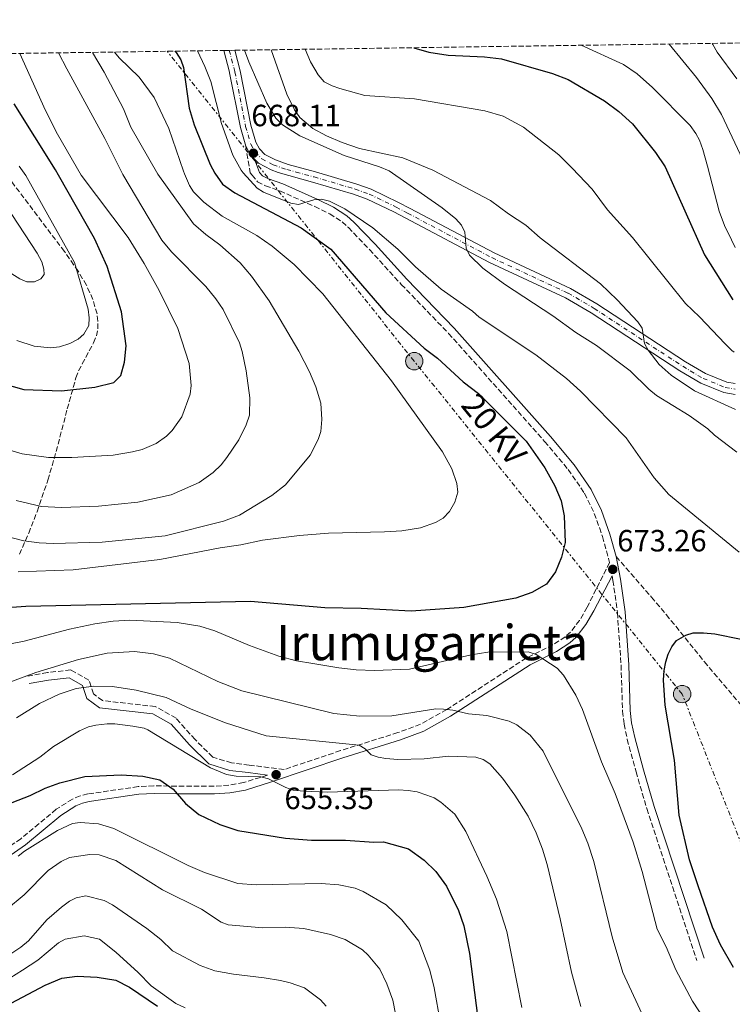
# Model space of a CAD drawing. Units: metres. Extents: x 596429 to 599847, y 4784639 to 4787001.
# Drawn here: x 596802 to 597034, y 4786648 to 4786969 of the extents above; entities that cross this region are included whole.
import ezdxf
from ezdxf.enums import TextEntityAlignment as Align

# ---------------------------------------------------------------- set-up
doc = ezdxf.new("R2010")
doc.units = ezdxf.units.M
doc.header["$MEASUREMENT"] = 0
for name, pattern in [('DGN Style 3', [2.435890702152634, 1.739921930109024, -0.6959687720436097]), ('DGN Style 4', [2.7856150101045474, 1.391937544087219, -0.6959687720436097, 0.001739921930109024, -0.6959687720436097]), ('DGN Style 7', [3.4798438602180486, 1.565929737098122, -0.6959687720436097, 0.5219765790327072, -0.6959687720436097])]:
    doc.linetypes.add(name, pattern=pattern)
for name, color, linetype, lineweight in [('Camino', 7, 'DGN Style 3', 0), ('Carretera', 9, 'Continuous', 0), ('contrucción  en ruinas', 1, 'DGN Style 3', 13), ('Cota de punto acotado terreno', 7, 'Continuous', 0), ('Curva de nivel directora', 30, 'Continuous', 30), ('Curva de nivel intermedia', 30, 'Continuous', 0), ('Eje de carretera', 7, 'DGN Style 4', 0), ('Línea de asfalto', 7, 'Continuous', 13), ('Línea eléctrica', 6, 'DGN Style 7', 0), ('Margen derecho', 7, 'Continuous', 0), ('Poste tendido eléctrico', 7, 'Continuous', 0), ('Punto acotado terreno (símbolo)', 7, 'Continuous', 0), ('Senda', 7, 'DGN Style 3', 0), ('Tensión línea eléctrica', 7, 'Continuous', 0), ('Texto de Área (paraje) menor', 7, 'Continuous', 0), ('Zona arbolada', 92, 'DGN Style 3', 0)]:
    doc.layers.add(name, color=color, linetype=linetype, lineweight=lineweight)
doc.styles.add('Style-Arial', font='arial.ttf')

# ---------------------------------------------------------------- blocks, each defined once
blk = doc.blocks.new('5PATER')
at = {"layer": 'Punto acotado terreno (símbolo)', "linetype": 'Continuous', "lineweight": 0}
h = blk.add_hatch(color=51, dxfattribs=at)
edge = h.paths.add_edge_path()
edge.add_ellipse((0, 0), major_axis=(-0.1095731443231308, -0.1110710700762829), ratio=0.9994222409660317, start_angle=0, end_angle=360)
blk = doc.blocks.new('5PELE')
at = {"layer": 'contrucción  en ruinas', "linetype": 'Continuous', "lineweight": 0}
h = blk.add_hatch(color=9, dxfattribs=at)
edge = h.paths.add_edge_path()
edge.add_arc((-2.000000476837158e-05, 0), 0.2850000000000001, 0, 360)
at = {"layer": 'contrucción  en ruinas', "color": 252, "linetype": 'Continuous', "lineweight": 0}
blk.add_circle((-2.000000476837158e-05, 0), 0.2850000000000001, dxfattribs=at)

msp = doc.modelspace()

# ---------------------------------------------------------------- linework, layer by layer
at = {"layer": 'Camino', "color": 7, "linetype": 'DGN Style 3', "lineweight": 0}
for points in [[(596875.2899999992, 4786927.460000001, 668.2400000000052), (596876.7499999988, 4786918.779999999, 668.9100000000036), (596877.3999999971, 4786918.03, 668.9100000000036), (596879.1400000005, 4786915.810000001, 668.9499999999972), (596881.7199999976, 4786914.500000001, 669.2799999999991), (596886.4600000007, 4786912.850000001, 669.9199999999983), (596897.7799999998, 4786907.770000001, 670.5500000000029), (596902.7199999995, 4786905.37, 671.1100000000006), (596906.7399999984, 4786902.750000001, 671.5800000000019), (596908.7899999979, 4786900.890000001, 671.6100000000007), (596915.6700000024, 4786893.74, 671.2599999999949), (596926.0500000002, 4786882.359999999, 671.5099999999949), (596941.4799999996, 4786866.390000001, 672.6000000000058), (596972.8000000012, 4786831.180000001, 674.5599999999977), (596980.4899999981, 4786821.980000001, 674.4499999999972), (596985.8599999992, 4786814.240000002, 674.0899999999965), (596989.0199999998, 4786807.630000004, 673.800000000003), (596991.6900000008, 4786800.140000002, 673.529999999999), (596993.6800000002, 4786793.01, 673.3500000000058), (596993.9499999983, 4786791.640000002, 673.3300000000019), (596986.6399999993, 4786777.060000001, 672.7899999999936), (596984.2199999986, 4786772.800000002, 672.6199999999953), (596981.2500000002, 4786769.000000002, 672.429999999993), (596979.5399999982, 4786767.439999999, 672.2599999999949), (596975.489999998, 4786764.84, 671.429999999993), (596966.7999999998, 4786760.53, 669.0599999999978), (596940.8500000016, 4786743.690000001, 665.279999999999), (596932.3099999988, 4786738.930000001, 663.9700000000012), (596924.9599999995, 4786736.210000002, 662.8500000000058), (596906.1900000006, 4786730.330000001, 659.8600000000006), (596887.7800000017, 4786724.130000001, 655.3600000000006), (596876.4400000004, 4786725.640000002, 656.1999999999971), (596870.629999999, 4786726.320000002, 656.1999999999971), (596864.5300000013, 4786728.25, 656.1999999999971), (596858.7399999978, 4786733.920000001, 656.1999999999971), (596852.5700000009, 4786740.91, 656.850000000006), (596845.7699999993, 4786744.700000001, 658.8099999999977), (596828.5199999983, 4786746.640000001, 658.8099999999977), (596825.6099999979, 4786748.869999999, 660.1199999999953), (596824.1099999981, 4786753.320000002, 662.0899999999967), (596818.1900000017, 4786756.67, 664.7100000000064), (596810.6299999978, 4786755.77, 666.0200000000041), (596804.1700000003, 4786754.660000001, 666.0200000000041)], [(596994.7999999999, 4786787.380000002, 673.2599999999949), (596995.1000000016, 4786785.840000002, 673.2400000000054), (596996.5599999991, 4786775.290000002, 673.2700000000041), (596997.739999997, 4786758.210000004, 673.9400000000024), (596998.230000001, 4786743.240000002, 672.6900000000023), (596998.7199999982, 4786738.99, 672.5), (596999.760000002, 4786734.000000001, 672.350000000006), (597002.6499999977, 4786723.439999999, 672.320000000007), (597006.1299999978, 4786711.420000001, 672.9400000000024), (597022.4600000003, 4786661.890000002, 671.5899999999964)], [(596882.3799999993, 4786722.330000001, 655.7299999999963), (596874.5899999996, 4786719.920000002, 653.8600000000007), (596869.8199999998, 4786719.07, 653.2599999999948), (596864.9699999995, 4786718.730000001, 652.6499999999944), (596852.6700000014, 4786718.740000002, 651.1499999999944), (596845.3500000013, 4786718.84, 649.3399999999965), (596840.159999999, 4786718.580000001, 648.4799999999959), (596823.7899999984, 4786716.2, 646.7899999999937), (596821.219999998, 4786715.59, 646.7200000000014), (596818.7300000002, 4786714.540000002, 646.7400000000054), (596813.4699999986, 4786711.210000001, 646.7899999999937), (596801.9400000018, 4786701.610000002, 646.1199999999955), (596793.6900000017, 4786696.000000001, 646.1499999999943)]]:
    msp.add_polyline3d(points, dxfattribs=at)
at = {"layer": 'Carretera', "color": 9, "linetype": 'Continuous', "lineweight": 0}
msp.add_polyline3d([(597035.0000000001, 4786846.439999999, 656.8099999999977), (597031.2600000007, 4786847.08, 657.279999999999), (597023.7199999992, 4786850.140000001, 658.1499999999943), (597016.9299999987, 4786854.159999999, 658.8600000000006), (596988.0300000022, 4786873.06, 661.3600000000006), (596979.6599999993, 4786877.949999998, 662.0500000000029), (596954.8099999985, 4786889.52, 663.7299999999959), (596927.2800000022, 4786904.070000002, 665.2299999999959), (596923.5799999986, 4786906, 665.7200000000012), (596914.8900000005, 4786910.2, 667.5800000000017), (596910.4899999994, 4786911.769999999, 667.9100000000036), (596897.0799999983, 4786915.73, 667.570000000007), (596885.8900000012, 4786918.91, 667.75), (596883.5700000012, 4786919.720000002, 667.7599999999948), (596879.4699999995, 4786921.900000001, 667.9700000000012), (596878.1099999984, 4786923.24, 668.0500000000029), (596876.8999999991, 4786924.429999999, 668.1199999999953), (596875.2899999998, 4786927.46, 668.2400000000052), (596873.5500000007, 4786933.499999999, 668.1100000000006), (596870.0399999993, 4786951.329999999, 665.8999999999943), (596869.9600000011, 4786951.62, 665.8899999999994), (596868.1200000015, 4786958.660000001, 665.679999999993), (596871.7199999979, 4786958.71, 665.7100000000064), (596873.4800000016, 4786952, 665.8999999999943), (596876.9600000016, 4786934.319999999, 668.1100000000006), (596878.5599999976, 4786928.779999998, 668.2400000000052), (596879.7399999978, 4786926.540000001, 668.1199999999953), (596881.5599999995, 4786924.750000001, 667.9700000000012), (596884.9699999981, 4786922.940000001, 667.7599999999948), (596889.1799999991, 4786921.500000001, 667.570000000007), (596898.0700000008, 4786919.09, 667.570000000007), (596911.5700000012, 4786915.100000001, 667.9100000000036), (596916.2399999984, 4786913.430000001, 667.5800000000017), (596925.1600000011, 4786909.130000002, 665.7200000000012), (596928.9099999995, 4786907.17, 665.2299999999959), (596956.3700000009, 4786892.66, 663.7299999999959), (596981.280000002, 4786881.06, 662.0500000000029), (596989.8700000019, 4786876.040000002, 661.3600000000006), (597018.7800000017, 4786857.140000001, 658.8600000000006), (597025.2800000015, 4786853.290000002, 658.1499999999943), (597032.2300000007, 4786850.46, 657.279999999999), (597034.9200000019, 4786850, 656.929999999993)], dxfattribs=at)
at = {"layer": 'Curva de nivel directora', "color": 30, "linetype": 'Continuous', "lineweight": 30, "flags": 128}
for points, elevation in [([(596852.2099999988, 4786958.430000002), (596852.6400000001, 4786957.980000002), (596854.1299999988, 4786955.550000003), (596854.9600000003, 4786953.090000002), (596856.8400000001, 4786939.859999999), (596858.4800000007, 4786934.36), (596863.7099999988, 4786921.510000001), (596865.2199999997, 4786918.609999999), (596867.759999999, 4786915.02), (596871.6999999996, 4786912.230000002), (596893.3699999996, 4786900.84), (596903.0799999993, 4786893.810000002), (596920.9999999988, 4786873.119999999), (596933.4499999987, 4786861.529999999), (596937.8099999995, 4786858.330000001), (596946.2199999982, 4786850.61), (596951.2499999997, 4786846.770000001), (596966.7500000006, 4786831.289999999), (596972.8799999995, 4786822.53), (596976.0999999982, 4786816.710000002), (596978.159999999, 4786811.75), (596979.1600000004, 4786806.850000001), (596979.4699999989, 4786798.250000001), (596978.329999999, 4786793.420000001), (596976.3699999986, 4786788.670000002), (596973.3899999991, 4786784.65), (596968.6100000005, 4786781.91), (596963.38, 4786780.03), (596946.4699999986, 4786776.99), (596929.2099999986, 4786775.760000001), (596912.9299999997, 4786776.720000003), (596901.0599999987, 4786776.890000002), (596876.8499999995, 4786778.990000002), (596803.5099999986, 4786777.359999999), (596785.2400000005, 4786776.070000002)], 675.0000000000001), ([(596930.1299999994, 4786959.560000002), (596935.0499999991, 4786958.150000001), (596941.339999999, 4786957.160000003), (596953.1399999984, 4786956.590000002), (596958.7300000008, 4786955.880000001), (596975.3499999995, 4786951.130000001), (596980.4999999992, 4786949.180000001), (596992.3500000001, 4786942.180000002), (596997.0399999997, 4786938.790000001), (597001.4499999996, 4786934.680000001), (597008.98, 4786925.42), (597012.1099999992, 4786920.730000001), (597024.9300000002, 4786892.039999999), (597034.2499999986, 4786877.360000002)], 650.0000000000001), ([(596792.3700000007, 4786851.050000001), (596802.9299999997, 4786848.109999999), (596815.2199999989, 4786847.650000001), (596826.0899999985, 4786848.84), (596832.3, 4786850.34), (596834.5499999986, 4786852.689999999), (596835.7699999991, 4786857.000000001), (596836.3199999989, 4786862.289999999), (596834.7499999999, 4786873.460000001), (596830.1299999997, 4786888.220000002), (596825.9799999989, 4786897.320000002), (596814.2300000008, 4786917.95), (596813.2000000004, 4786919.710000001), (596799.72, 4786941.28)], 700.0000000000002), ([(597034.4099999996, 4786659.580000001), (597030.2000000007, 4786667.039999999), (597027.6199999991, 4786672.770000001), (597022.9299999997, 4786686.220000002), (597020.1, 4786694.76), (597016.7000000002, 4786709.28), (597015.1600000003, 4786727.17), (597012.1299999993, 4786745.199999999), (597011.5599999994, 4786753.320000002), (597011.85, 4786756.460000004), (597012.3399999995, 4786759.27), (597013.1599999998, 4786761.750000001), (597014.3399999999, 4786764.230000002), (597015.8299999984, 4786766.230000001), (597018.8300000003, 4786768.020000001), (597021.2499999988, 4786768.7), (597024.6500000008, 4786768.78), (597028.3099999997, 4786768.410000003), (597036.9399999998, 4786766.710000001)], 675.0000000000001), ([(596799.0999999987, 4786713.460000002), (596804.9500000003, 4786715.690000001), (596809.8200000008, 4786718.140000001), (596814.6199999999, 4786719.859999999), (596822.7400000001, 4786721.890000001), (596834.6, 4786722.420000001), (596841.719999999, 4786722.050000002), (596847.2800000003, 4786720.850000001), (596851.6199999988, 4786717.74), (596855.6299999986, 4786713.130000001), (596860.0199999985, 4786709.52), (596866.8499999992, 4786706.26), (596872.6999999987, 4786704.28), (596888.3099999991, 4786701.730000001), (596896.7600000004, 4786701.119999999), (596907.829999999, 4786701.11), (596917.0699999993, 4786700.520000001), (596920.2299999997, 4786700.59), (596928.4399999996, 4786698.33), (596933.5499999992, 4786694.560000001), (596937.32, 4786690.949999999), (596940.78, 4786686.140000002), (596944.7199999985, 4786678.2), (596946.4100000005, 4786673.230000001), (596948.259999999, 4786664.200000001), (596952.1399999993, 4786634.45)], 650.0000000000001), ([(596798.8099999981, 4786648.010000002), (596809.85, 4786653.840000001), (596815.2900000003, 4786656.150000002), (596820.2500000001, 4786656.830000001), (596826.8199999994, 4786656.410000001), (596832.879999999, 4786655.440000001), (596837.3299999991, 4786653.190000001), (596846.48, 4786646.949999999)], 625.0000000000001)]:
    msp.add_lwpolyline(points, dxfattribs=dict(at, elevation=elevation))
at = {"layer": 'Curva de nivel intermedia', "color": 30, "linetype": 'Continuous', "lineweight": 0, "flags": 128}
for points, elevation in [([(596984.7100000003, 4786960.34), (596998.5800000018, 4786954.029999998), (597002.9500000017, 4786950.99), (597008.05, 4786946.550000001), (597020.2600000009, 4786934.159999999), (597022.1200000006, 4786931.58), (597023.3200000008, 4786929.390000001), (597024.4100000015, 4786926.400000001), (597025.9100000014, 4786920.930000001), (597029.7500000015, 4786906.26), (597031.4900000005, 4786901.57), (597033.7800000014, 4786896.859999998), (597034.9600000016, 4786894.449999999)], 645), ([(597037.4400000004, 4786923.02), (597030.5100000014, 4786937.74), (597027.3600000021, 4786942.999999999), (597022.390000001, 4786949.859999999), (597013.4700000006, 4786960.76)], 640.0000000000001), ([(597027.4900000016, 4786960.960000001), (597027.6600000015, 4786960.579999999), (597029.100000001, 4786958.140000001), (597035.5400000005, 4786949.37)], 635), ([(596825.2700000004, 4786958.039999999), (596829.0999999993, 4786951.569999999), (596835.3900000014, 4786939.640000001), (596837.7699999996, 4786933.619999998), (596846.6000000007, 4786918.350000001), (596858.2599999994, 4786902.069999998), (596862.2400000002, 4786898.66), (596866.8899999994, 4786895.24), (596873.5200000012, 4786889.42), (596877.130000001, 4786885.100000001), (596882.9, 4786877.02), (596892.640000001, 4786860.550000001), (596896.100000001, 4786853.890000001), (596898.1399999995, 4786849.01), (596899.7900000013, 4786843.640000002), (596900.130000001, 4786838.34), (596899.8300000015, 4786834.369999999), (596898.9400000019, 4786831.75), (596896.3100000012, 4786826.689999999), (596888.3099999991, 4786816.98), (596883.8099999998, 4786813.550000001), (596873.2300000007, 4786807.160000001), (596868.0100000015, 4786805.109999998), (596848.9800000011, 4786800.399999999), (596828.440000002, 4786798.260000001), (596812.4500000017, 4786797.9), (596807.9099999998, 4786798.05), (596802.9400000009, 4786798.75), (596792.3799999997, 4786801.470000001)], 684.9999999999999), ([(596796.1399999993, 4786828.909999999), (596802.3300000007, 4786827.109999999), (596810.9899999998, 4786825.960000001), (596818.5200000001, 4786825.890000001), (596832.0400000007, 4786826.720000001), (596838.3399999995, 4786827.74), (596841.490000001, 4786828.509999999), (596846.0800000001, 4786830.489999999), (596849.4800000018, 4786832.899999999), (596851.2499999999, 4786834.689999999), (596854.4200000016, 4786839.130000001), (596857.1600000019, 4786846.520000001), (596857.5300000008, 4786849.449999998), (596856.8600000002, 4786856.619999998), (596853.0899999995, 4786867.96), (596847.040000001, 4786880.390000001), (596842.1900000006, 4786889.160000001), (596836.9100000013, 4786897.649999999), (596821.6000000002, 4786918.019999999), (596813.8500000008, 4786931.31), (596809.9100000003, 4786939.099999999), (596801.5500000007, 4786957.699999998)], 695), ([(596814.2500000009, 4786957.880000001), (596816.9199999997, 4786952.689999999), (596829.3000000004, 4786929.98), (596835.2200000014, 4786918.180000001), (596847.9100000005, 4786896.84), (596851.0199999998, 4786892.949999999), (596862.2300000014, 4786881.640000001), (596865.5000000015, 4786877.679999999), (596867.8799999997, 4786874.21), (596873.2100000005, 4786863.269999999), (596874.1500000015, 4786860.480000001), (596875.4099999999, 4786854.199999998), (596876.5900000001, 4786845.42), (596876.4900000017, 4786839.689999999), (596875.4000000011, 4786836.569999999), (596873.0300000017, 4786831.63), (596869.0800000001, 4786825.939999999), (596867.2699999994, 4786823.58), (596864.6900000002, 4786821.029999998), (596860.1400000014, 4786817.8), (596850.9200000013, 4786813.739999999), (596840.0899999996, 4786811.390000001), (596827.280000002, 4786810.050000001), (596815.1699999997, 4786809.609999998), (596808.6600000008, 4786809.99), (596800.3500000003, 4786811.91)], 690.0000000000001), ([(596801.0000000009, 4786788.630000001), (596818.9500000015, 4786789.3), (596847.3099999992, 4786792.640000001), (596866.9100000019, 4786796.419999998), (596873.7400000002, 4786797.449999999), (596880.7300000018, 4786799.009999999), (596892.850000001, 4786800.46), (596902.3000000014, 4786801.24), (596920.6100000021, 4786801.640000001), (596926.2200000001, 4786802.050000001), (596932.32, 4786802.960000001), (596937.2400000017, 4786804.689999999), (596939.6900000017, 4786806.119999999), (596941.8200000017, 4786808.33), (596943.5400000005, 4786811.359999998), (596944.5199999996, 4786814.619999999), (596944.1200000016, 4786817.460000001), (596942.480000001, 4786822.239999999), (596939.5000000015, 4786827.729999999), (596922.8200000004, 4786850.939999999), (596900.490000001, 4786879.33), (596891.0400000006, 4786888.869999998), (596883.8800000013, 4786894.859999998), (596878.8800000012, 4786898.269999999), (596867.6400000005, 4786904.59), (596861.6600000013, 4786909.149999999), (596858.2599999994, 4786912.55), (596856.9400000006, 4786914.669999998), (596855.3100000012, 4786918.470000001), (596854.9600000003, 4786919.279999999), (596850.2300000007, 4786933.189999999), (596845.4000000004, 4786943.359999999), (596840.5299999999, 4786949.96), (596834.0000000009, 4786956.199999998), (596832.4299999997, 4786958.149999999)], 680), ([(596859.5300000012, 4786958.539999999), (596861.9500000019, 4786953.42), (596863.9099999999, 4786948.580000001), (596867.35, 4786934.880000001), (596871.0600000003, 4786924.480000001), (596873.8200000008, 4786919.579999999), (596874.4100000008, 4786918.75), (596878.9999999997, 4786913.71), (596881.1200000008, 4786912.42), (596890.0000000012, 4786908.859999999), (596892.4600000001, 4786908.37), (596897.5400000005, 4786909.900000001), (596900.0300000005, 4786910.149999999), (596902.5899999997, 4786909.51), (596907.6200000012, 4786906.959999999), (596916.8099999999, 4786900.770000001), (596924.9600000017, 4786893.81), (596930.7100000005, 4786888.119999999), (596939.020000001, 4786880.819999999), (596949.3099999995, 4786873.619999999), (596951.4599999997, 4786871.730000001), (596969.9800000006, 4786859.350000001), (596979.9000000001, 4786851.71), (596984.5100000014, 4786847.510000001), (596999.4300000012, 4786832.369999999), (597008.5400000018, 4786819.249999999), (597013.3800000009, 4786813.88), (597036.2500000015, 4786795.09)], 670), ([(596874.8700000013, 4786958.76), (596876.2500000005, 4786955), (596882.1400000001, 4786941.430000001), (596885.1599999998, 4786936.609999999), (596887.2499999999, 4786934.430000001), (596892.9400000006, 4786930.859999998), (596907.4199999999, 4786924.359999998), (596918.9800000003, 4786920.71), (596922.0800000007, 4786919.439999999), (596939.3499999995, 4786907.34), (596943.8700000013, 4786903.75), (596945.6700000007, 4786901.680000001), (596946.7700000004, 4786899.439999998), (596947.2400000021, 4786894.160000001), (596948.2900000003, 4786891.900000001), (596952.5999999997, 4786887.689999999), (596959.7000000009, 4786882.390000001), (596975.5000000015, 4786872.109999998), (596983.0000000005, 4786866.659999999), (596989.7700000008, 4786862.41), (597000.75, 4786854.140000001), (597006.7699999993, 4786848.160000001), (597009.3300000008, 4786846.180000001), (597019.9500000002, 4786839.59), (597026.0499999999, 4786835.269999999), (597028.2100000014, 4786833.21), (597035.4600000001, 4786827.710000001)], 665.0000000000001), ([(596883.5999999996, 4786958.880000001), (596888.6600000003, 4786944.390000001), (596891.2100000004, 4786939.3), (596892.9800000007, 4786936.779999999), (596897.1800000007, 4786933.199999998), (596901.5999999996, 4786930.82), (596906.7899999997, 4786928.59), (596912.3700000009, 4786926.73), (596926.5100000007, 4786923.649999999), (596936.3800000012, 4786919.640000001), (596955.2000000015, 4786909.720000001), (596961.0300000008, 4786905.34), (596966.65, 4786901.680000001), (596971.3200000017, 4786897.569999999), (596990.9800000022, 4786882.539999999), (596996.520000001, 4786877.320000002), (597003.2100000009, 4786870.159999999), (597004.6600000015, 4786868.080000001), (597005.4400000017, 4786863.140000001), (597006.5800000017, 4786860.92), (597010.1900000013, 4786856.25), (597014.1200000008, 4786852.79), (597021.7400000006, 4786847.680000001), (597035.1200000005, 4786841.59)], 660), ([(596894.6600000015, 4786959.039999999), (596896.3700000015, 4786954.96), (596898.970000001, 4786950.689999999), (596900.9300000012, 4786948.480000001), (596903.5000000017, 4786947.140000002), (596905.9800000006, 4786946.29), (596914.1700000003, 4786943.989999999), (596930.3600000018, 4786942.890000001), (596953.2800000014, 4786938.960000001), (596959.2900000018, 4786937.189999998), (596965.9400000015, 4786933.689999999), (596977.4800000017, 4786924.619999999), (596981.8, 4786920.300000001), (596988.2799999999, 4786913.41), (596993.3499999993, 4786906.67), (597001.4500000018, 4786897.71), (597018.8200000013, 4786876.140000001), (597023.2900000018, 4786871.829999999), (597031.6600000003, 4786862.939999999), (597033.9100000011, 4786860.82), (597034.6700000011, 4786860.26)], 655), ([(596803.9199999999, 4786883.189999999), (596801.610000001, 4786884.199999998), (596794.8400000005, 4786888.269999999), (596789.8400000005, 4786892.02), (596787.3000000013, 4786894.449999999), (596783.3300000017, 4786899.470000001), (596780.4300000004, 4786903.939999999), (596779.190000002, 4786907.06), (596778.9000000015, 4786909.53), (596779.2500000002, 4786917.619999999), (596779.9499999998, 4786919.430000001), (596781.4000000005, 4786920.640000001), (596783.0999999992, 4786920.869999999), (596787.0199999998, 4786918.970000002), (596788.9100000006, 4786917.710000001), (596799.0100000014, 4786905.149999999), (596807.2700000005, 4786892.5), (596808.7600000014, 4786889.76), (596809.4499999997, 4786887.359999999), (596809.49, 4786885.600000001), (596808.4599999996, 4786884.17), (596806.4200000011, 4786883.220000001), (596803.9199999999, 4786883.189999999)], 710.0000000000009), ([(596801.3899999997, 4786920.970000001), (596803.4900000008, 4786917.850000001), (596819.4299999998, 4786889.489999999), (596823.8900000014, 4786874.25), (596824.1900000008, 4786871.449999999), (596824.0499999999, 4786868.949999998), (596822.480000001, 4786866.149999999), (596820.6400000014, 4786864.48), (596817.9500000002, 4786863.09), (596814.5599999994, 4786861.999999999), (596811.6, 4786861.640000002)], 705), ([(596811.6, 4786861.640000002), (596806.2800000003, 4786862.229999999), (596800.6000000007, 4786864.039999999)], 705), ([(596928.7100000001, 4786756.909999999), (596917.2600000015, 4786756.5), (596911.2800000003, 4786756.720000001), (596905.6299999997, 4786757.300000001), (596897.1600000005, 4786758.689999999), (596891.8899999999, 4786759.63), (596886.1400000011, 4786761.160000001), (596876.5000000007, 4786764.63), (596865.1600000017, 4786769.439999999), (596860.3499999993, 4786770.899999999), (596852.9400000019, 4786772.12), (596837.5000000013, 4786772.859999999), (596832.0200000006, 4786772.529999999), (596826.0599999994, 4786771.699999999), (596817.8400000007, 4786769.930000001), (596802.9800000011, 4786766.050000002), (596790.5900000016, 4786763.609999998)], 670), ([(596984.9500000017, 4786704.779999998), (596972.2800000005, 4786730.109999999), (596968.0600000004, 4786735.389999999), (596963.7199999997, 4786738.720000001), (596961.260000001, 4786739.989999999), (596953.9200000007, 4786741.829999999), (596947.9300000004, 4786742.289999999), (596942.8099999996, 4786743.519999999), (596939.8400000012, 4786743.82), (596937.3500000013, 4786743.92), (596922.9900000002, 4786741.67), (596912.4700000016, 4786741.520000001), (596903.9900000012, 4786742.48), (596874.050000001, 4786749.849999999), (596866.1800000009, 4786752.849999998), (596850.4000000005, 4786760.439999999), (596845.2100000004, 4786761.909999999), (596839.0400000013, 4786762.66), (596830.0800000007, 4786762.089999998), (596820.7799999999, 4786760.05), (596806.8500000002, 4786755.79), (596797.0800000003, 4786752.24)], 665.0000000000001), ([(597027.0800000004, 4786639.470000001), (597021.07, 4786648.609999998), (597015.5700000015, 4786658.859999998), (597012.4100000008, 4786666.34), (597009.5200000008, 4786672.149999999), (597004.6600000015, 4786690.890000002), (597001.6600000019, 4786700.429999999), (596995.8400000016, 4786716.359999998), (596991.3900000014, 4786726.679999999), (596985.2100000011, 4786743.769999999), (596983.0000000005, 4786748.470000001), (596979.0100000006, 4786754.890000001), (596976.8899999994, 4786757.199999998), (596970.0499999998, 4786761.710000001), (596967.4300000002, 4786762.550000001), (596954.2300000014, 4786762.41), (596948.790000001, 4786761.59), (596928.7100000001, 4786756.909999999)], 670), ([(596984.5800000007, 4786646.890000001), (596981.5800000011, 4786658.05), (596977.8500000006, 4786675.52), (596973.5999999992, 4786693.180000001), (596972.0800000015, 4786698.24), (596970.0300000019, 4786703.470000001), (596967.4200000013, 4786708.96), (596963.0800000004, 4786715.789999999), (596959.0599999994, 4786721.300000001), (596954.9199999998, 4786725.999999999), (596952.7000000003, 4786727.390000001), (596950.320000002, 4786728.17), (596941.3900000004, 4786728.509999999), (596933.4599999998, 4786727.619999999), (596924.860000001, 4786727.430000001), (596920.9699999996, 4786727.720000001), (596918.5100000009, 4786728.16), (596916.2100000009, 4786728.99), (596914.2300000006, 4786730.880000001), (596912.2800000014, 4786732.07), (596881.9800000014, 4786735.17), (596868.7000000001, 4786739.359999998), (596857.5300000008, 4786743.859999998), (596849.2800000008, 4786747.630000001), (596839.5399999998, 4786750.079999999), (596831.8000000016, 4786751.199999998), (596825.7300000008, 4786751.319999999), (596819.9599999996, 4786750.630000001), (596814.4499999998, 4786748.699999999), (596808.0500000005, 4786745.74), (596800.5300000014, 4786741.050000001)], 660), ([(596965.3899999994, 4786646.599999999), (596960.4500000018, 4786671.359999998), (596957.1500000005, 4786681.859999998), (596953.99, 4786689.4), (596947.0800000011, 4786704), (596943.5000000002, 4786709.600000001), (596938.9200000004, 4786713.509999999), (596936.7300000021, 4786714.899999999), (596934.420000001, 4786715.859999998), (596931.2400000005, 4786716.84), (596928.3200000012, 4786717.310000001), (596925.1600000006, 4786717.499999999), (596901.9700000007, 4786716.810000001), (596894.2600000014, 4786717.060000001), (596890.7800000013, 4786717.449999999), (596888.4099999998, 4786718.27), (596882.6699999998, 4786721.150000001), (596880.2500000015, 4786721.779999999), (596872.16, 4786721.949999999), (596868.9800000016, 4786722.579999999), (596863.8400000007, 4786724.75), (596843.3500000008, 4786737.13), (596842.1200000015, 4786737.630000001), (596838.400000002, 4786738.330000001), (596832.6200000019, 4786739.050000001), (596830.1200000007, 4786739.119999999), (596826.4300000004, 4786738.659999999), (596823.9900000019, 4786738.099999998), (596821.0400000014, 4786736.810000001), (596812.540000001, 4786731.699999999), (596808.0700000006, 4786728.149999999), (596799.2100000004, 4786722.439999999)], 655), ([(596938.850000001, 4786641.449999999), (596936.740000001, 4786652.929999999), (596935.2999999993, 4786658.77), (596931.760000001, 4786668.230000001), (596926.2400000002, 4786675.180000001), (596921.0900000003, 4786679.99), (596913.5600000002, 4786684.430000001), (596911.0099999997, 4786685.48), (596905.6900000023, 4786686.589999998), (596899.8800000007, 4786686.98), (596878.650000001, 4786686.539999999), (596872.7500000001, 4786686.98), (596861.8300000012, 4786690.619999998), (596856.5100000015, 4786692.880000001), (596832.2500000009, 4786704.99), (596827.2100000005, 4786706.460000002), (596821.2500000015, 4786706.869999998), (596818.7700000005, 4786706.54), (596813.8799999999, 4786704.230000001), (596803.1599999999, 4786697.489999999), (596801.0800000012, 4786695.86)], 645), ([(597008.0800000014, 4786636.889999999), (596998.3100000013, 4786657.929999999), (596994.8899999993, 4786669.63), (596988.8299999997, 4786694.140000002), (596986.8600000006, 4786700.16), (596984.9500000017, 4786704.779999998)], 665.0000000000001), ([(596797.2800000014, 4786678.529999998), (596802.97, 4786683.31), (596810.8700000013, 4786691.210000001), (596815.0500000011, 4786694.189999998), (596817.8300000017, 4786695.529999999), (596824.4700000002, 4786696.439999999), (596827.4600000009, 4786696.329999999), (596832.9500000004, 4786694.519999999), (596848.1299999995, 4786684.939999999), (596860.8900000004, 4786678.619999997), (596867.2699999994, 4786674.429999999), (596869.5400000004, 4786673.499999999), (596880.9100000008, 4786672.58), (596888.1799999997, 4786672.720000002), (596894.2500000002, 4786672.33), (596902.99, 4786670.41), (596907.6900000004, 4786668.710000002), (596913.3800000012, 4786665.37), (596915.2200000008, 4786663.67), (596918.9900000015, 4786659.02), (596921.2900000016, 4786654.319999999), (596923.2400000006, 4786648.98), (596925.9100000017, 4786635.590000001)], 640.0000000000001), ([(596901.5500000004, 4786646.960000001), (596899.6600000017, 4786649.029999998), (596894.4900000016, 4786652.949999999), (596889.7900000011, 4786654.609999999), (596886.6100000005, 4786655.329999999), (596881.3100000009, 4786656.269999999), (596871.350000001, 4786657.399999999), (596865.1799999995, 4786658.550000001), (596860.4000000008, 4786660.289999999), (596851.3500000006, 4786665.01), (596847.5599999996, 4786668.699999998), (596842.990000001, 4786672.289999999), (596831.8100000005, 4786680.02), (596829.0700000002, 4786681.45), (596823.1, 4786682.939999999), (596819.9599999996, 4786682.359999999), (596817.7500000012, 4786681.220000001), (596815.1600000006, 4786679.319999999), (596810.4199999998, 4786675.189999999), (596804.3899999993, 4786668.309999999), (596801.9500000008, 4786666.199999999), (596796.7300000016, 4786662.769999998)], 635), ([(596796.26, 4786654.869999999), (596802.5000000006, 4786658.699999998), (596807.4400000003, 4786661.970000001), (596814.1600000015, 4786667.659999998), (596816.3400000008, 4786668.899999999), (596822.5500000002, 4786669.95), (596827.6200000017, 4786668.869999998), (596832.9500000004, 4786664.65), (596840.2100000003, 4786657.949999999), (596844.4000000014, 4786653.590000001), (596852.5300000006, 4786647.869999998), (596855.5000000012, 4786646.429999999)], 630)]:
    msp.add_lwpolyline(points, dxfattribs=dict(at, elevation=elevation))
at = {"layer": 'Eje de carretera', "color": 7, "linetype": 'DGN Style 4', "lineweight": 0}
msp.add_polyline3d([(596869.9200000004, 4786958.690000001, 665.6999999999971), (596871.7300000008, 4786951.779999999, 665.8899999999995), (596871.7600000021, 4786951.67, 665.8999999999943), (596875.2600000004, 4786933.910000001, 668.1100000000007), (596876.920000001, 4786928.12, 668.2400000000052), (596878.3200000002, 4786925.490000002, 668.1100000000007), (596880.5100000006, 4786923.33, 667.9700000000014), (596884.269999998, 4786921.330000003, 667.7599999999949), (596888.6600000003, 4786919.830000003, 667.6499999999943), (596891.7199999979, 4786919, 667.600000000006), (596897.5799999984, 4786917.410000001, 667.5700000000071), (596911.0299999998, 4786913.430000001, 667.9100000000036), (596915.5699999996, 4786911.810000002, 667.5800000000017), (596924.3700000016, 4786907.570000002, 665.7200000000012), (596928.0899999987, 4786905.62, 665.2299999999959), (596955.5900000003, 4786891.09, 663.7299999999958), (596980.469999998, 4786879.510000002, 662.050000000003), (596988.9499999982, 4786874.550000002, 661.3600000000006), (597017.859999998, 4786855.65, 658.8600000000006), (597024.4999999988, 4786851.720000002, 658.1499999999944), (597031.7399999985, 4786848.770000001, 657.279999999999), (597034.9599999995, 4786848.220000001, 656.8699999999955)], dxfattribs=at)
at = {"layer": 'Línea de asfalto', "color": 7, "linetype": 'Continuous', "lineweight": 13, "extrusion": (0.03955315228692462, -0.0185494581160114, 0.9990452771260018), "elevation": -64519.00916599591, "flags": 128}
msp.add_lwpolyline([(4587424.61607836, 1490740.673260744), (4587422.556383516, 1490737.926434002), (4587421.992748244, 1490736.324118403)], dxfattribs=at)
at = {"layer": 'Línea de asfalto', "color": 7, "linetype": 'Continuous', "lineweight": 13}
for points in [[(596868.120000001, 4786958.660000001, 665.6799999999931), (596869.9600000005, 4786951.62, 665.8899999999995), (596870.0399999989, 4786951.33, 665.8999999999943), (596873.5500000003, 4786933.5, 668.1100000000007), (596875.2899999992, 4786927.460000001, 668.2400000000052)], [(596871.7199999974, 4786958.710000001, 665.7100000000065), (596873.480000001, 4786952.000000001, 665.8999999999943), (596876.9600000011, 4786934.32, 668.1100000000007), (596878.5599999971, 4786928.779999999, 668.2400000000052), (596879.7399999973, 4786926.540000002, 668.1199999999953), (596881.5599999989, 4786924.750000002, 667.9700000000014), (596884.9699999976, 4786922.940000001, 667.7599999999949), (596889.1799999987, 4786921.500000002, 667.5700000000071), (596898.0700000002, 4786919.09, 667.5700000000071), (596911.5700000008, 4786915.100000001, 667.9100000000036), (596916.2399999978, 4786913.430000001, 667.5800000000017), (596925.1600000006, 4786909.130000002, 665.7200000000012), (596928.909999999, 4786907.17, 665.2299999999959), (596956.3700000005, 4786892.660000001, 663.7299999999958), (596981.2800000015, 4786881.060000001, 662.050000000003), (596989.8700000013, 4786876.040000002, 661.3600000000006), (597018.7800000012, 4786857.140000002, 658.8600000000006), (597025.2800000011, 4786853.290000003, 658.1499999999944), (597032.2300000002, 4786850.460000001, 657.279999999999), (597034.9200000014, 4786850, 656.929999999993)], [(596878.1099999979, 4786923.24, 668.0500000000029), (596879.469999999, 4786921.900000001, 667.9700000000014), (596883.5700000006, 4786919.720000003, 667.7599999999949), (596885.8900000007, 4786918.910000001, 667.75), (596897.079999998, 4786915.730000001, 667.5700000000071), (596910.489999999, 4786911.77, 667.9100000000036), (596914.8899999999, 4786910.2, 667.5800000000017), (596923.5799999981, 4786906.000000001, 665.7200000000012), (596927.2800000019, 4786904.070000002, 665.2299999999959), (596954.8099999981, 4786889.520000001, 663.7299999999958), (596979.6599999988, 4786877.949999999, 662.050000000003), (596988.0300000019, 4786873.060000001, 661.3600000000006), (597016.9299999982, 4786854.16, 658.8600000000006), (597023.7199999987, 4786850.140000002, 658.1499999999944), (597031.2600000004, 4786847.080000001, 657.279999999999), (597034.9999999997, 4786846.439999999, 656.8099999999977)]]:
    msp.add_polyline3d(points, dxfattribs=at)
at = {"layer": 'Línea eléctrica', "color": 6, "linetype": 'DGN Style 7', "lineweight": 0}
msp.add_polyline3d([(597690.0199999999, 4785161.790000002, 317.6399999999995), (597646.9600000014, 4785168.42, 327.8099999999977), (597615.4999999991, 4785245.680000001, 360.3000000000029), (597615.4800000011, 4785246.179999999, 360.4600000000065), (597580.4899999994, 4785334.290000002, 393.9400000000023), (597532.1900000017, 4785452.689999999, 430.2899999999936), (597532.9299999992, 4785452.770000001, 430.0800000000018), (597493.1000000006, 4785553.390000002, 468.3500000000058), (597471.3900000001, 4785608.699999998, 482.7599999999948), (597431.519999999, 4785702.399999999, 497.0299999999989), (597371.2499999995, 4785858.130000002, 522.6600000000036), (597284.3999999994, 4786080.46, 585.5899999999965), (597180.2399999978, 4786328.529999999, 596.0399999999936), (597142.1999999994, 4786436.220000001, 642.7400000000052), (597117.7800000022, 4786497.429999999, 652.8099999999977), (597085.219999998, 4786576.9, 664.9700000000012), (597056.3399999995, 4786650.939999999, 678.320000000007), (597017.6900000009, 4786748.770000001, 675.5), (596930.2699999985, 4786857.32, 676.779999999999), (596849.6799999991, 4786958.400000001, 675.6499999999943)], dxfattribs=at)
at = {"layer": 'Margen derecho', "color": 7, "linetype": 'Continuous', "lineweight": 0}
for points in [[(596878.1099999979, 4786923.24, 669.2500000000001), (596879.7699999987, 4786918.820000002, 668.9100000000036), (596880.7699999999, 4786917.790000001, 668.9499999999972), (596882.699999999, 4786916.800000001, 669.2799999999991), (596887.3799999993, 4786915.180000001, 669.9199999999983), (596898.8399999992, 4786910.03, 670.5500000000029), (596903.9499999988, 4786907.550000002, 671.1100000000006), (596908.2699999993, 4786904.730000001, 671.5800000000019), (596910.5300000013, 4786902.690000001, 671.6100000000007), (596917.4999999984, 4786895.45, 671.2599999999949), (596927.8799999986, 4786884.070000002, 671.5099999999949), (596943.3199999993, 4786868.09, 672.6000000000058), (596974.69, 4786832.810000001, 674.5599999999977), (596982.4799999996, 4786823.490000002, 674.4499999999972), (596988.0300000019, 4786815.5, 674.0899999999965), (596991.3299999987, 4786808.590000002, 673.800000000003), (596994.069999999, 4786800.9, 673.529999999999), (596996.1200000009, 4786793.590000001, 673.3500000000058)], [(596996.1200000009, 4786793.590000001, 673.3500000000058), (596997.5699999994, 4786786.250000001, 673.2400000000054), (596999.0500000012, 4786775.540000002, 673.2700000000041), (597000.2399999981, 4786758.34, 673.9400000000024), (597000.7199999987, 4786743.430000002, 672.6900000000023), (597001.1900000003, 4786739.390000002, 672.5), (597002.1900000017, 4786734.590000001, 672.350000000006), (597005.0599999971, 4786724.119999999, 672.320000000007), (597008.5199999994, 4786712.15, 672.9400000000024), (597024.8299999974, 4786662.67, 671.5899999999964)], [(596994.7999999999, 4786787.380000002, 673.2599999999949), (596988.8399999987, 4786775.880000002, 672.7899999999936), (596986.2999999997, 4786771.410000001, 672.6199999999953), (596983.0899999999, 4786767.290000002, 672.429999999993), (596981.0699999993, 4786765.45, 672.2599999999949), (596976.7199999974, 4786762.66, 671.429999999993), (596968.0399999982, 4786758.36, 669.0599999999978), (596942.1399999991, 4786741.550000002, 665.279999999999), (596933.3599999994, 4786736.650000002, 663.9700000000012), (596925.7699999987, 4786733.84, 662.8500000000058), (596906.9599999995, 4786727.95, 659.8600000000006), (596883.7399999984, 4786720.130000002, 655.1100000000006), (596875.1799999997, 4786717.49, 653.8600000000007), (596870.1299999983, 4786716.58, 653.2599999999948), (596865.0599999989, 4786716.230000001, 652.6499999999944), (596852.6600000003, 4786716.24, 651.1499999999944), (596845.3999999982, 4786716.340000001, 649.3399999999965), (596840.399999998, 4786716.090000001, 648.4799999999959), (596824.26, 4786713.75, 646.7899999999937), (596822.0100000014, 4786713.2, 646.7200000000014), (596819.8900000004, 4786712.310000001, 646.7400000000054), (596814.9499999983, 4786709.190000001, 646.7899999999937), (596803.4499999983, 4786699.61, 646.1199999999955), (596795.0100000005, 4786693.880000002, 646.1499999999943)], [(596882.3799999993, 4786722.330000001, 655.7299999999963), (596876.1299999974, 4786723.16, 656.1999999999971), (596870.1000000014, 4786723.869999999, 656.1999999999971), (596863.1999999991, 4786726.050000001, 656.1999999999971), (596856.9200000005, 4786732.199999999, 656.1999999999971), (596850.9799999994, 4786738.940000001, 656.850000000006), (596844.989999997, 4786742.28, 658.8099999999977), (596827.5500000003, 4786744.24, 658.8099999999977), (596823.48, 4786747.350000001, 660.1199999999953), (596822.0399999983, 4786751.619999999, 662.0899999999967), (596817.6700000007, 4786754.090000001, 664.7100000000064), (596810.9899999975, 4786753.290000001, 666.0200000000041), (596804.5900000005, 4786752.2, 666.0200000000041)]]:
    msp.add_polyline3d(points, dxfattribs=at)
at = {"layer": 'Senda', "color": 7, "linetype": 'DGN Style 3', "lineweight": 0}
msp.add_polyline3d([(596996.1200000009, 4786793.590000001, 673.3500000000058), (597007.6700000024, 4786780.390000002, 673.3500000000058), (597012.5000000005, 4786774.680000002, 673.6999999999971), (597024.8899999999, 4786759.350000001, 675.9700000000014), (597044.7699999998, 4786735.850000001, 678.8899999999996), (597056.8199999996, 4786720.290000003, 682.479999999996), (597072.7699999998, 4786700.08, 684.279999999999), (597075.480000001, 4786695.890000002, 684.75), (597077.449999998, 4786692.140000001, 685.1399999999996), (597079.2199999982, 4786687.470000002, 685.6399999999994), (597081.2700000001, 4786680.280000002, 686.3200000000071), (597084.2199999985, 4786671.939999999, 686.4499999999971), (597087.3000000007, 4786665.080000003, 686.4499999999971), (597090.1200000015, 4786660.689999999, 686.4499999999971), (597096.4299999991, 4786653.57, 686.4499999999971), (597103.7800000006, 4786646.720000002, 686.0700000000071)], dxfattribs=at)
at = {"layer": 'Zona arbolada', "color": 92, "linetype": 'DGN Style 3', "lineweight": 0}
for points in [[(596762.1500000004, 4786957.130000001, 704.2299999999959), (596868.1200000001, 4786958.66, 665.679999999993), (596871.7199999997, 4786958.710000001, 665.7100000000064), (597098.5300000003, 4786961.99, 606.070000000007), (597247.5800000001, 4786964.140000001, 600.2899999999936), (597258.29, 4786964.289999999, 595.5800000000017), (597320.0899999999, 4786965.180000001, 567.070000000007), (597426.29, 4786966.719599999, 572.8732000000019), (597467.8200000003, 4786967.32, 567.2599999999948), (597470.8300000001, 4786967.359999999, 567.2599999999948), (597563.2699999996, 4786968.689999999, 585)], [(596801.4500000002, 4786794.350000001, 693.6499999999943), (596804.4900000002, 4786801.199999999, 694.6399999999994), (596807.1900000004, 4786808.25, 695.5800000000017), (596810.7300000006, 4786818.560000001, 697.570000000007), (596812.7999999998, 4786825.51, 699.6499999999943), (596817.0700000003, 4786841.74, 705.2100000000065), (596819.9000000004, 4786851.869999999, 707.7299999999959), (596820.7800000003, 4786854.16, 707.9100000000036), (596821.9299999997, 4786856.439999999, 707.75), (596825.6600000003, 4786863.289999999, 706.5399999999936), (596826.5499999998, 4786865.560000001, 706.3000000000029), (596827.0300000003, 4786867.84, 706.3600000000006), (596827.0599999996, 4786870.42, 706.7100000000065), (596826.7699999996, 4786872.75, 707.0500000000029), (596825.4400000004, 4786877.449999999, 707.820000000007), (596823.3099999996, 4786882.130000001, 708.6199999999953), (596820.6399999997, 4786886.689999999, 709.3899999999995), (596816.1600000003, 4786893.08, 710.3399999999965), (596797.4800000006, 4786917.789999999, 713.4100000000036)], [(596801.4500000002, 4786794.350000001, 693.6499999999943), (596804.4900000002, 4786801.199999999, 694.6399999999994), (596807.1900000004, 4786808.25, 695.5800000000017), (596810.7300000006, 4786818.560000001, 697.570000000007), (596812.7999999998, 4786825.51, 699.6499999999943), (596817.0700000003, 4786841.74, 705.2100000000065), (596819.9000000004, 4786851.869999999, 707.7299999999959), (596820.7800000003, 4786854.16, 707.9100000000036), (596821.9299999997, 4786856.439999999, 707.75), (596825.6600000003, 4786863.289999999, 706.5399999999936), (596826.5499999998, 4786865.560000001, 706.3000000000029), (596827.0300000003, 4786867.84, 706.3600000000006), (596827.0599999996, 4786870.42, 706.7100000000065), (596826.7699999996, 4786872.75, 707.0500000000029), (596825.4400000004, 4786877.449999999, 707.820000000007), (596823.3099999996, 4786882.130000001, 708.6199999999953), (596820.6399999997, 4786886.689999999, 709.3899999999995), (596816.1600000003, 4786893.08, 710.3399999999965), (596797.4800000006, 4786917.789999999, 713.4100000000036)]]:
    msp.add_polyline3d(points, dxfattribs=at)

# ---------------------------------------------------------------- block references
at = {"layer": 'Poste tendido eléctrico', "color": 7, "linetype": 'Continuous', "lineweight": 0, "xscale": 10, "yscale": 10, "zscale": 10}
for p in [(596930.2699999985, 4786857.32, 676.779999999999), (597017.6900000009, 4786748.770000001, 675.5)]:
    msp.add_blockref('5PELE', p, dxfattribs=at)
at = {"layer": 'Punto acotado terreno (símbolo)', "color": 7, "linetype": 'Continuous', "lineweight": 0, "xscale": 10, "yscale": 10, "zscale": 10}
for p in [(596877.769999998, 4786925.150000001, 668.1199999999953), (596995.0300000003, 4786789.440000001, 673.2599999999948), (596885.199999998, 4786722.49, 655.3600000000006)]:
    msp.add_blockref('5PATER', p, dxfattribs=at)

# ---------------------------------------------------------------- texts
at = {"layer": 'Cota de punto acotado terreno', "color": 7, "linetype": 'Continuous', "lineweight": 0, "style": 'Style-Arial'}
for s, p in [('668.11', (596877.1299999993, 4786933.939999999, 668.1199999999953)), ('673.26', (596996.489999998, 4786795.28, 673.2599999999948)), ('655.35', (596887.9200000007, 4786711.25, 655.3600000000006))]:
    msp.add_text(s, height=7.000000000000002, dxfattribs=at).set_placement(p)
at = {"layer": 'Tensión línea eléctrica', "color": 7, "linetype": 'Continuous', "lineweight": 0, "style": 'Style-Arial'}
msp.add_text('20 KV', height=7.5, rotation=309.17283, dxfattribs=at).set_placement((596953.4305941366, 4786832.728392455, 676.7599999999948), align=Align.CENTER)
at = {"layer": 'Texto de Área (paraje) menor', "color": 7, "linetype": 'Continuous', "lineweight": 0, "style": 'Style-Arial'}
msp.add_text('Irumugarrieta', height=11.5, dxfattribs=at).set_placement((596936.0977505648, 4786765.56001, 672.1300000000047), align=Align.MIDDLE_CENTER)

doc.saveas('drawing.dxf')
